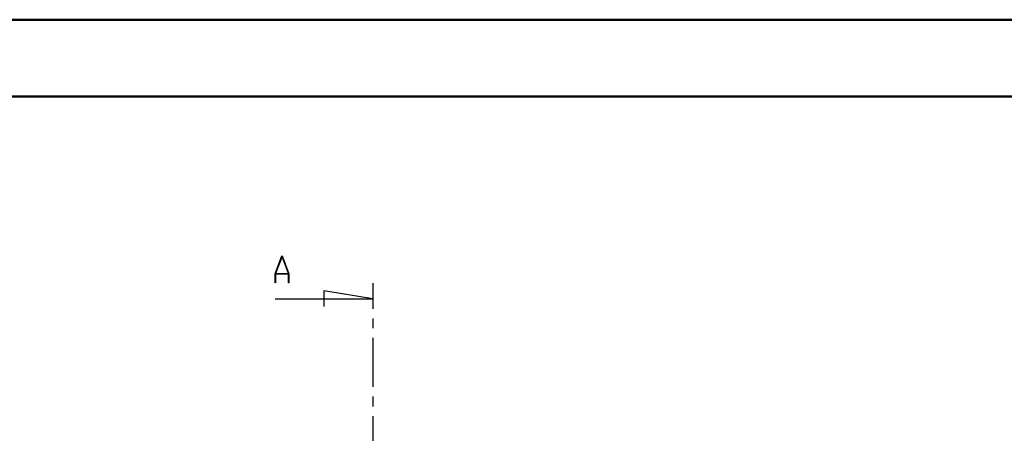
# Model space of a CAD drawing. Units: millimetres. Extents: x 0 to 841, y 0 to 594.
# Drawn here: x 487 to 615, y 540 to 594 of the extents above; entities that cross this region are included whole.
import ezdxf

# ---------------------------------------------------------------- set-up
doc = ezdxf.new("R2010")
doc.units = ezdxf.units.MM
doc.layers.add('SLD-0', color=179, linetype='Continuous')

msp = doc.modelspace()

# ---------------------------------------------------------------- linework, layer by layer
at = {"color": 7, "linetype": 'Continuous', "lineweight": 50}
for p, q in [((0.08, 594.04), (841.14, 594.04)), ((25.08, 584.04), (831.14, 584.04))]:
    msp.add_line(p, q, dxfattribs=at)
at = {"layer": 'SLD-0'}
for p, q in [((520.43, 561), (521.3, 563.32)), ((521.3, 563.32), (521.37, 563.32)), ((521.37, 563.32), (522.24, 561)), ((521.34, 563.23), (520.51, 561.02)), ((522.17, 561.02), (521.34, 563.23)), ((520.43, 559.82), (520.43, 561)), ((522.18, 560.95), (520.49, 560.95)), ((520.49, 560.95), (520.49, 559.82)), ((520.51, 561.02), (522.17, 561.02)), ((522.18, 559.82), (522.18, 560.95)), ((522.24, 561), (522.24, 559.82)), ((520.49, 559.82), (520.43, 559.82)), ((522.24, 559.82), (522.18, 559.82)), ((533.14, 559.76), (533.14, 556.46)), ((533.14, 557.76), (526.79, 558.78)), ((526.79, 558.78), (526.79, 556.75)), ((520.44, 557.76), (533.14, 557.76)), ((533.14, 555.19), (533.14, 553.92)), ((533.14, 552.65), (533.14, 546.3)), ((533.14, 545.03), (533.14, 543.76)), ((533.14, 542.49), (533.14, 536.14))]:
    msp.add_line(p, q, dxfattribs=at)

doc.saveas('drawing.dxf')
